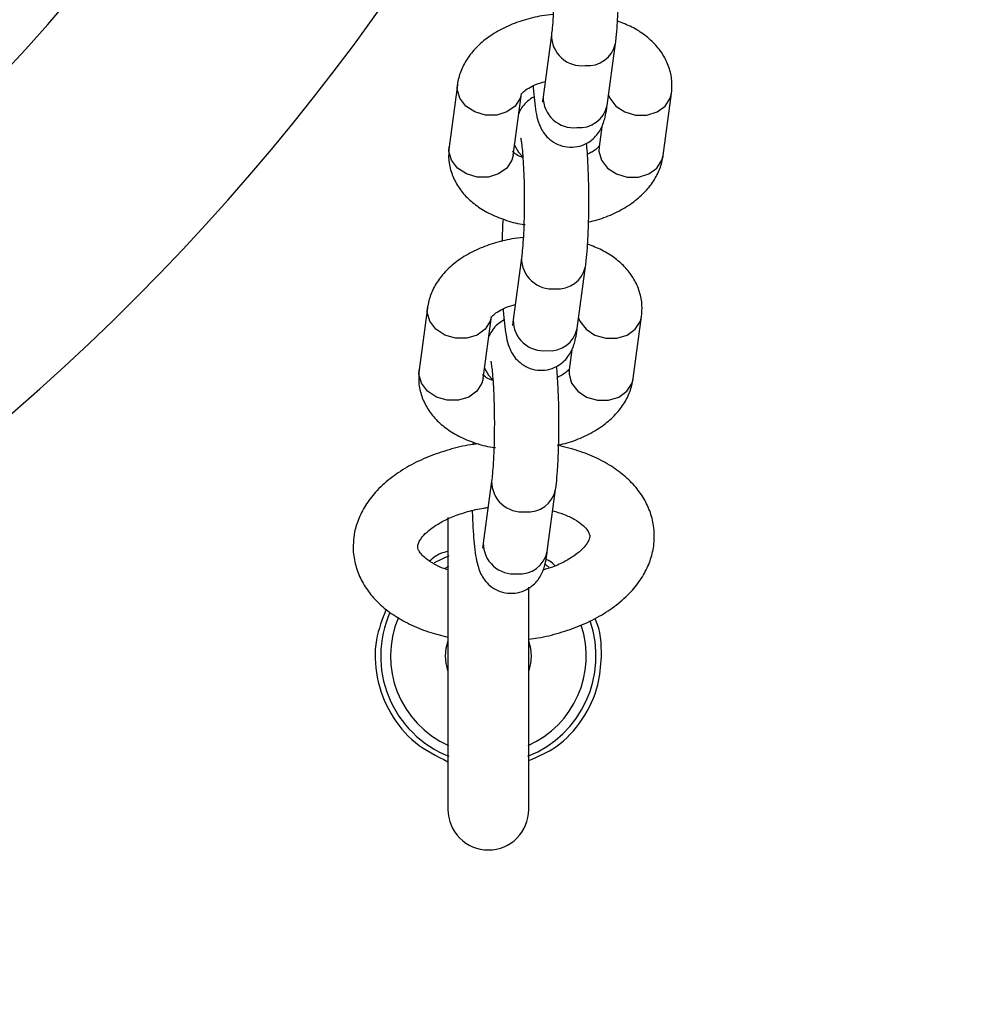
# Model space of a CAD drawing. Units: millimetres. Extents: x 2.2 to 17.5, y 1 to 12.7.
# Drawn here: x 12.4 to 12.5, y 7.3 to 7.4 of the extents above; entities that cross this region are included whole.
import ezdxf

# ---------------------------------------------------------------- set-up
doc = ezdxf.new("R2010")
doc.units = ezdxf.units.MM
doc.layers.add('FSP', color=9, linetype='Continuous')
doc.styles.add('SLDTEXTSTYLE0', font='TXT', dxfattribs={"width": 0.75})
doc.dimstyles.new('SLDDIMSTYLE0', dxfattribs={"dimtxt": 0.35, "dimasz": 0.3302, "dimexe": 0, "dimexo": 0.0625, "dimgap": 0.08750000000000001, "dimtad": 1, "dimdec": 1, "dimlfac": 100, "dimrnd": 1e-09, "dimzin": 12, "dimdsep": 46, "dimtxsty": 'SLDTEXTSTYLE0', "dimsah": 1, "dimcen": 0.09, "dimadec": 0, "dimazin": 3, "dimtfac": 1, "dimtdec": 1, "dimtofl": 0, "dimtmove": 0, "dimatfit": 3, "dimfxl": 0, "dimfrac": 2, "dimtolj": 1, "dimtzin": 12, "dimarcsym": 0})

# ---------------------------------------------------------------- blocks, each defined once
blk = doc.blocks.new('_D')
at = {"layer": 'FSP', "color": 161}
for p, q in [((14.32397380440529, 11.26253580207878), (15.22923774805638, 11.26253580207878)), ((15.12923774805638, 11.26253580207878), (15.12923774805641, 3.012535802078701)), ((13.45890341645198, 3.012535802078695), (15.22923774805641, 3.012535802078701))]:
    blk.add_line(p, q, dxfattribs=at)
for points in [[(15.12923774805638, 11.26253580207878), (15.07843774805638, 10.93233580207878), (15.18003774805638, 10.93233580207878)], [(15.12923774805641, 3.012535802078701), (15.1800377480564, 3.342735802078701), (15.0784377480564, 3.342735802078701)]]:
    blk.add_solid(points, dxfattribs=at)
at = {"layer": 'FSP', "color": 161, "insert": (14.6780640565985, 7.104095897862206), "char_height": 0.35, "attachment_point": 1, "rotation": 90.00000000000061, "style": 'SLDTEXTSTYLE0'}
blk.add_mtext('825', dxfattribs=at)

msp = doc.modelspace()

# ---------------------------------------------------------------- linework, layer by layer
at = {"color": 7, "linetype": 'Continuous', "lineweight": 25}
for p, q in [((12.42004462649465, 7.386370718829836), (12.41927282378066, 7.380616485242728)), ((12.42521957044109, 7.379818861172994), (12.42599137315509, 7.385573094760104)), ((12.4113065055133, 7.381738088326443), (12.41053470279931, 7.375983854739333)), ((12.41648144945975, 7.3751862306696), (12.41725325217374, 7.38094046425671)), ((12.43041897141714, 7.375186230669603), (12.43119077413113, 7.3809404642567)), ((12.42472163974101, 7.377843387044443), (12.4244722247567, 7.375983854739336)), ((12.41052146428151, 7.375585042704468), (12.41053470279931, 7.375983854739333)), ((12.41053470279928, 7.375983854739367), (12.41052368552267, 7.375690504913266)), ((12.41726613672263, 7.365655477917374), (12.41649433400864, 7.359901244330265)), ((12.42244108066907, 7.359103620260532), (12.42321288338306, 7.364857853847641)), ((12.40852801574121, 7.361022847414878), (12.40775621302723, 7.355268613827604)), ((12.41370295968766, 7.354470989757905), (12.41447476240164, 7.360225223345178)), ((12.42764048164505, 7.354470989757908), (12.42841228435903, 7.360225223345168)), ((12.42194314996874, 7.357128146131391), (12.42169373498462, 7.355268613827606)), ((12.40774297450943, 7.354869801792755), (12.40775621302723, 7.355268613827604)), ((12.4077562130272, 7.355268613827636), (12.40774519575058, 7.354975264001548)), ((12.4127673696193, 7.348556176036153), (12.41275502568801, 7.348332087943738)), ((12.41448764695057, 7.344940237005599), (12.41371584423659, 7.339186003418326)), ((12.41966259089703, 7.338388379348626), (12.42043439361101, 7.344142612935898)), ((12.41043664498758, 7.341567793789286), (12.41043664498758, 7.314438038970238)), ((12.41051060930856, 7.337987864865735), (12.40916731830166, 7.337337105949977)), ((12.41793664498758, 7.314438038970238), (12.41793664498758, 7.335082707011916))]:
    msp.add_line(p, q, dxfattribs=at)
at = {"color": 8, "linetype": 'Continuous', "lineweight": 25}
for p, q in [((12.41129326699543, 7.381339276291585), (12.41130642909607, 7.381737517966239)), ((12.40851477722333, 7.360624035380035), (12.40852793932397, 7.361022277054673)), ((12.41049471503106, 7.336991414951672), (12.41015160971822, 7.336830206363996))]:
    msp.add_line(p, q, dxfattribs=at)
at = {"color": 8, "linetype": 'Continuous', "lineweight": 25, "flags": 128}
for points in [[(12.4172398452507, 7.380854742421756), (12.4171420932552, 7.380500106912713), (12.4166724705191, 7.379762153745754), (12.41591426591602, 7.379214424833673), (12.414958930111, 7.378922984366882), (12.41392169070139, 7.378922984366882), (12.412927654068, 7.379214424833673), (12.41209671569924, 7.379762153745754), (12.41152909902574, 7.380500106912713), (12.41129326699543, 7.381339276291585)], [(12.42534795152755, 7.380776016086077), (12.4254666209832, 7.380500106912695), (12.42603423765671, 7.379762153745735), (12.42686517602546, 7.379214424833654), (12.42785921265885, 7.378922984366863), (12.42889645206847, 7.378922984366863), (12.42985178787348, 7.379214424833654), (12.43060999247656, 7.379762153745735), (12.43107961521267, 7.380500106912695), (12.43119084124077, 7.380940965080637)], [(12.41660983054656, 7.376143385585335), (12.4169742513287, 7.375479862225919), (12.41734884775589, 7.375082208392427)], [(12.41648144945975, 7.3751862306696), (12.41637029054129, 7.374745873325596), (12.41590066780518, 7.374007920158637), (12.4151424632021, 7.373460191246554), (12.41418712739709, 7.373168750779765), (12.41314988798747, 7.373168750779765), (12.41215585135409, 7.373460191246554), (12.41132491298533, 7.374007920158637), (12.41075729631182, 7.374745873325596), (12.41052146428151, 7.375585042704468)], [(12.4244722247567, 7.375983854739336), (12.424458986239, 7.375585042704411), (12.4246948182693, 7.374745873325539), (12.42526243494281, 7.37400792015858), (12.42609337331157, 7.373460191246499), (12.42708740994496, 7.373168750779708), (12.42812464935457, 7.373168750779708), (12.42907998515959, 7.373460191246499), (12.42983818976267, 7.37400792015858), (12.43030781249877, 7.374745873325539), (12.43041897141714, 7.375186230669603)], [(12.41446135547861, 7.360139501510228), (12.41436360348311, 7.359784866001176), (12.41389398074701, 7.359046912834227), (12.41313577614393, 7.358499183922154), (12.41218044033891, 7.358207743455368), (12.4111432009293, 7.358207743455368), (12.41014916429591, 7.358499183922154), (12.40931822592716, 7.359046912834227), (12.40875060925364, 7.359784866001176), (12.40851477722333, 7.360624035380035)], [(12.4225694617556, 7.360060775174139), (12.42268813121111, 7.359784866001158), (12.42325574788462, 7.359046912834209), (12.42408668625338, 7.358499183922136), (12.42508072288676, 7.35820774345535), (12.42611796229638, 7.35820774345535), (12.42707329810139, 7.358499183922136), (12.42783150270447, 7.359046912834209), (12.42830112544057, 7.359784866001158), (12.42841235146868, 7.360225724169106)], [(12.41383134077445, 7.355428144673501), (12.41419576155662, 7.354764621314017), (12.41457035798382, 7.354366967480518)], [(12.42169373498462, 7.355268613827606), (12.42168049646691, 7.354869801792698), (12.42191632849722, 7.354030632413838), (12.42248394517073, 7.35329267924689), (12.42331488353949, 7.352744950334817), (12.42430892017288, 7.35245350986803), (12.42534615958249, 7.35245350986803), (12.42630149538751, 7.352744950334817), (12.42705969999059, 7.35329267924689), (12.42752932272669, 7.354030632413838), (12.42764048164505, 7.354470989757908)], [(12.41370295968766, 7.354470989757905), (12.41359180076921, 7.354030632413895), (12.4131221780331, 7.353292679246946), (12.41236397343003, 7.352744950334873), (12.41140863762501, 7.352453509868087), (12.41037139821539, 7.352453509868087), (12.40937736158201, 7.352744950334873), (12.40854642321325, 7.353292679246946), (12.40797880653974, 7.354030632413895), (12.40774297450943, 7.354869801792755)]]:
    msp.add_lwpolyline(points, dxfattribs=at)
at = {"color": 7, "linetype": 'Continuous', "lineweight": 25, "flags": 128}
msp.add_lwpolyline([(12.41984661023195, 7.336932115233378), (12.41962911905253, 7.337077286615425), (12.41945989004075, 7.337184678694811)], dxfattribs=at)
at = {"color": 7, "linetype": 'Continuous', "lineweight": 25}
for centre, radius, start, end in [((12.23033888187907, 7.512535802078739), 0.1900000000000005, 225.0000000000014, 346.2997665116299), ((12.41418664498758, 7.328688038970236), 0.01000000000000071, 156.0504062200401, 248.4321011778864), ((12.41418664498758, 7.328688038970236), 0.01000000000000005, 291.5678988221059, 19.15364620934768), ((12.41418664498757, 7.328688038970239), 0.004000000000000202, 159.635865193534, 200.3641348064429), ((12.41418664498757, 7.328688038970239), 0.003999999999998399, 339.6358651938238, 20.36413480617704), ((12.41418664498758, 7.314438038970238), 0.003750000000000142, 180, 0)]:
    msp.add_arc(centre, radius, start, end, dxfattribs=at)
at = {"color": 8, "linetype": 'Continuous', "lineweight": 25}
for centre, radius, start, end in [((12.23033888187907, 7.512535802078739), 0.2133341959581481, 225.0000000000012, 331.899996887669), ((12.42288184937895, 7.386339985319229), 0.00283744941799411, 179.3892393871447, 276.0500047299403), ((12.42342916126287, 7.386128082534861), 0.002621524047726375, 264.5660206989361, 347.8069800135324), ((12.42211000594355, 7.38058564719081), 0.002837349751245058, 179.377262175556, 276.0510449508724), ((12.42265727809058, 7.380374093533838), 0.002621759917312162, 264.56827730825, 347.7734032080238), ((12.42010335960692, 7.36562474440677), 0.002837449417996385, 179.3892393871626, 276.0500047298633), ((12.42065067149084, 7.365412841622406), 0.002621524047734821, 264.5660206990668, 347.8069800134134), ((12.41933151617153, 7.359870406278344), 0.002837349751243321, 179.3772621754838, 276.0510449508799), ((12.4198787883186, 7.359658852621321), 0.002621759917261209, 264.5682773072472, 347.7734032090108), ((12.41732486983486, 7.344909503495033), 0.002837449417987775, 179.3892393879505, 276.0500047302464), ((12.4178721817188, 7.344697600710671), 0.002621524047722947, 264.5660206988514, 347.806980013196), ((12.41655302639947, 7.339155165366447), 0.002837349751233627, 179.3772621763244, 276.0510449513288), ((12.41710029854652, 7.338943611709485), 0.002621759917309677, 264.5682773082059, 347.7734032076577), ((12.41418664498758, 7.328688038970236), 0.009087155742747688, 156.8924909343641, 246.0286343556763), ((12.41418664498758, 7.328688038970236), 0.009087155742746914, 293.9713656442957, 18.32803129774839)]:
    msp.add_arc(centre, radius, start, end, dxfattribs=at)
at = {"color": 7, "linetype": 'Continuous', "lineweight": 25}
for points, knots in [([(12.41996312005545, 7.397508420790311), (12.41996419806551, 7.397504645780415), (12.41996721764409, 7.39749407172413), (12.42001955343014, 7.397225686559837), (12.42008778847146, 7.39670264424758), (12.42016450154472, 7.395879650862034), (12.42023156636609, 7.394796572432681), (12.4202796058166, 7.393514782081791), (12.42030198220309, 7.392117109148952), (12.42029610248624, 7.390686833741084), (12.42026190629076, 7.389303740710042), (12.42020202741972, 7.388055250140874), (12.42012563714549, 7.387041567835801), (12.42006977951193, 7.386579010905849), (12.42004462649463, 7.386370718829784)], [0, 0, 0, 0, 0.03271194040607538, 0.09162834232427704, 0.1641625360017355, 0.2484627138809195, 0.3400672739740112, 0.435488918777276, 0.5327242473418409, 0.6307006337943298, 0.7287128906858206, 0.8260013243096065, 0.9216473842565555, 1, 1, 1, 1]), ([(12.42599137315507, 7.38557309476005), (12.42601435640228, 7.385757020218964), (12.42607992207745, 7.386281715305858), (12.42616697994524, 7.387309999855304), (12.42624369072849, 7.388696058146663), (12.42628950277841, 7.390215760409387), (12.42630360858266, 7.3917754118265), (12.42628657116757, 7.393327764958327), (12.42623772236296, 7.394809160970308), (12.42616981626493, 7.396068412757857), (12.42610552748511, 7.396734814690786), (12.42607836142971, 7.397016411446653)], [0, 0, 0, 0, 0.06433372492933741, 0.1835286403059137, 0.3085420046224888, 0.4300501551715142, 0.5502557977754693, 0.6701497667239906, 0.790302066330012, 0.9113894259365727, 1, 1, 1, 1]), ([(12.4202067545731, 7.388259418364199), (12.41984953636505, 7.388224272603884), (12.41889818047406, 7.388130671199014), (12.41740631125249, 7.387746384372093), (12.41578335438637, 7.387130970719845), (12.41435723417177, 7.386322238069361), (12.41317813008227, 7.385365691479119), (12.41227625035379, 7.384306943101669), (12.41164484741747, 7.383155597735784), (12.41138454055768, 7.382274298290654), (12.41131556246516, 7.381800322261191), (12.41130650551324, 7.38173808832646)], [0, 0, 0, 0, 0.08237716452886788, 0.2193897147227881, 0.3582183232152745, 0.4999201859973747, 0.6297187513332876, 0.7533281701359771, 0.8703803564051804, 0.982980699575814, 1, 1, 1, 1]), ([(12.43119077413109, 7.380940464256723), (12.43121722110932, 7.381281278471585), (12.43127711505648, 7.382053113665514), (12.43104467101711, 7.383242007092202), (12.43052459658651, 7.384417562320773), (12.42975175221213, 7.385462468148739), (12.42874447131737, 7.386369240708721), (12.42755662128266, 7.387126264559978), (12.42663139938929, 7.387480117289924), (12.42617961754073, 7.387652902047395)], [0, 0, 0, 0, 0.1144991260204676, 0.2593039001398229, 0.4012447004452325, 0.5442055434842661, 0.6928199274733711, 0.8500052992684575, 1, 1, 1, 1]), ([(12.41724004721171, 7.380859018690754), (12.41723753517707, 7.380854786433113), (12.41723045732419, 7.380842861718233), (12.41741318595145, 7.381082520479492), (12.41789828928012, 7.381436018697906), (12.41859092033691, 7.381796419914729), (12.4191840785356, 7.381973113486164), (12.41946605152362, 7.382057109314615)], [0, 0, 0, 0, 0.1268247644868393, 0.3573386319958607, 0.575432718878708, 0.7981710357554633, 1, 1, 1, 1]), ([(12.41833956067284, 7.381637714056163), (12.41834229019399, 7.381588852340713), (12.4183709418784, 7.381075952687463), (12.41845435334619, 7.380241135504894), (12.41859334195162, 7.379212824027468), (12.41875691020356, 7.378466749873865), (12.41900804534427, 7.377785587741473), (12.41936742357652, 7.377176428324185), (12.41989527355926, 7.376612033290895), (12.42062748946406, 7.376156609846758), (12.42151614095519, 7.375914730934809), (12.42244492042365, 7.375951135980436), (12.42327032377772, 7.376241525575618), (12.42391441294127, 7.376688069140544), (12.42437521778193, 7.377198807764958), (12.42468744667492, 7.377721786777188), (12.42489366691498, 7.378231694643435), (12.42505577977961, 7.378815165860936), (12.42515231606964, 7.379336275897544), (12.42520710948447, 7.379729447294854), (12.42521957044107, 7.379818861172971)], [0, 0, 0, 0, 0.009896336011235813, 0.1038814798444519, 0.2022672254520375, 0.2937622775845428, 0.3494921572353888, 0.3946174238078946, 0.4430244629401877, 0.49561322127184, 0.5511236003032808, 0.6076622010732381, 0.6611911778732448, 0.7080211351332341, 0.751046248470833, 0.7924839706940792, 0.8366594304913683, 0.8907781744119817, 0.9751610949633215, 1, 1, 1, 1]), ([(12.41842560527437, 7.380623148460754), (12.41821342210766, 7.380492242313324), (12.41780108088542, 7.380237848896229), (12.41735608396665, 7.379726176783718), (12.41710195871778, 7.379323552285467), (12.41702263982942, 7.379127424321728), (12.41700383718847, 7.37908093194445)], [0, 0, 0, 0, 0.31906764014545, 0.6200526778625655, 0.9099330156182562, 1, 1, 1, 1]), ([(12.41927282378063, 7.380616485242703), (12.41925808433436, 7.380510820181037), (12.41922554519841, 7.380277551593887), (12.41918208074872, 7.380098970458909), (12.41919205565073, 7.380131163508148), (12.41919386142554, 7.380136991474924)], [0, 0, 0, 0, 0.4041112516730601, 0.8921251664712416, 1, 1, 1, 1]), ([(12.41718463028343, 7.376793179877848), (12.41718570829348, 7.376789404867952), (12.41718872787207, 7.376778830811668), (12.41724106365812, 7.376510445647375), (12.41730929869944, 7.375987403335118), (12.4173860117727, 7.375164409949574), (12.41745307659406, 7.37408133152022), (12.41750111604458, 7.372799541169329), (12.41752349243106, 7.371401868236489), (12.41751761271421, 7.369971592828621), (12.41748341651874, 7.368588499797581), (12.4174235376477, 7.367340009228411), (12.41734714737347, 7.366326326923338), (12.4172912897399, 7.365863769993386), (12.41726613672261, 7.365655477917321)], [0, 0, 0, 0, 0.03271194040607538, 0.09162834232427704, 0.1641625360017355, 0.2484627138809195, 0.3400672739740112, 0.435488918777276, 0.5327242473418409, 0.6307006337943298, 0.7287128906858206, 0.8260013243096065, 0.9216473842565555, 1, 1, 1, 1]), ([(12.42321288338304, 7.364857853847588), (12.42323586663026, 7.365041779306501), (12.42330143230543, 7.365566474393395), (12.42338849017322, 7.366594758942842), (12.42346520095647, 7.367980817234201), (12.42351101300639, 7.369500519496924), (12.42352511881064, 7.371060170914038), (12.42350808139555, 7.372612524045865), (12.42345923259094, 7.374093920057845), (12.4233913264929, 7.375353171845396), (12.42332703771309, 7.376019573778326), (12.42329987165769, 7.376301170534195)], [0, 0, 0, 0, 0.06433372492932095, 0.1835286403058667, 0.3085420046224099, 0.4300501551714041, 0.5502557977753285, 0.6701497667238191, 0.7903020663298097, 0.9113894259363394, 1, 1, 1, 1]), ([(12.42448542971865, 7.376065300305331), (12.42448817665252, 7.376069488328739), (12.4244959163522, 7.376081288410223), (12.42430524466882, 7.375843125418148), (12.4239170381693, 7.375535395685323), (12.42352834135505, 7.375353320406573), (12.4233859162591, 7.375286604940701)], [0, 0, 0, 0, 0.180774852522966, 0.5093471985631227, 0.8202165035597224, 1, 1, 1, 1]), ([(12.41052368552267, 7.375690504913266), (12.41050652267223, 7.375447566686113), (12.41045891289529, 7.374773655621899), (12.41068356179076, 7.373682391590424), (12.41120004936561, 7.37250662147617), (12.41197431707905, 7.371462324549085), (12.41297939777337, 7.370553200393968), (12.41421506876396, 7.369780224707998), (12.41567602743851, 7.369187881423224), (12.41683846767382, 7.368845678386347), (12.41751895706658, 7.368768691052044), (12.41761967451763, 7.368757296358523)], [0, 0, 0, 0, 0.06908365241699424, 0.1916381718307443, 0.3117687868082425, 0.4327627079008503, 0.5585414642887129, 0.691574216947374, 0.8314844172106217, 0.9750584503708637, 1, 1, 1, 1]), ([(12.41739181059519, 7.374990900643749), (12.4172749825209, 7.375032275511028), (12.41690576146522, 7.375163035795042), (12.41656624723296, 7.375398147121833), (12.41641564492633, 7.375568933895862), (12.41643134603588, 7.375540191703389), (12.41643516931168, 7.375533192877697)], [0, 0, 0, 0, 0.1663678706785686, 0.5257856145863364, 0.8845271171597445, 1, 1, 1, 1]), ([(12.42349059183739, 7.36900930908438), (12.42376029861209, 7.369069662166108), (12.42461180386544, 7.369260206012118), (12.42593848540532, 7.369802168007205), (12.42736913602141, 7.370599914845531), (12.42854712818608, 7.371559157752499), (12.42944928082799, 7.37261724433966), (12.43008061526536, 7.373768755809287), (12.4303409367712, 7.374650019739085), (12.43040991451146, 7.375123996622736), (12.43041897141713, 7.375186230669627)], [0, 0, 0, 0, 0.07616547649781978, 0.2404659780336335, 0.4081669106905828, 0.5617805614712272, 0.7080694980554485, 0.8465980990313828, 0.9798580449232586, 1, 1, 1, 1]), ([(12.41554585939135, 7.369271416947976), (12.41552389507583, 7.368920642621947), (12.41548340145295, 7.368273951708113), (12.41546487346648, 7.367536991525355), (12.41545639532272, 7.367199769000708)], [0, 0, 0, 0, 0.5424141866296969, 1, 1, 1, 1]), ([(12.41742826480112, 7.367544177452777), (12.41707104659302, 7.367509031692457), (12.41611969070197, 7.367415430287578), (12.41462782148035, 7.367031143460635), (12.41300486461424, 7.366415729808367), (12.41157874439964, 7.365606997157862), (12.41039964031015, 7.364650450567598), (12.40949776058168, 7.363591702190127), (12.40886635764536, 7.362440356824222), (12.40860605078558, 7.361559057379087), (12.40853707269306, 7.361085081349622), (12.40852801574114, 7.361022847414896)], [0, 0, 0, 0, 0.08237716454037174, 0.2193897147327749, 0.3582183232236152, 0.4999201860037956, 0.6297187513376236, 0.7533281701388526, 0.8703803564071736, 0.9829806995772707, 1, 1, 1, 1]), ([(12.428412284359, 7.360225223345192), (12.42843873133723, 7.360566037560052), (12.42849862528439, 7.361337872753985), (12.42826618124501, 7.362526766180682), (12.42774610681441, 7.363702321409274), (12.42697326244003, 7.36474722723726), (12.42596598154526, 7.365653999797256), (12.42477813151059, 7.366411023648502), (12.42385290961726, 7.366764876378435), (12.42340112776876, 7.366937661135889)], [0, 0, 0, 0, 0.1144991260211491, 0.2593039001436795, 0.4012447004524658, 0.5442055434947377, 0.6928199274868487, 0.8500052992842655, 1, 1, 1, 1]), ([(12.41446155743963, 7.36014377777926), (12.41445904540499, 7.360139545521623), (12.41445196755212, 7.360127620806756), (12.4146346961794, 7.360367279568043), (12.4151197995081, 7.360720777786482), (12.41581243056494, 7.361081179003329), (12.41640558876368, 7.361257872574773), (12.41668756175175, 7.361341868403236)], [0, 0, 0, 0, 0.1268247645111704, 0.3573386320083166, 0.5754327188784352, 0.7981710357413043, 1, 1, 1, 1]), ([(12.41556107090076, 7.360922473144709), (12.41556380042193, 7.36087361142892), (12.41559245210635, 7.360360711775316), (12.41567586357417, 7.359525894592418), (12.41581485217959, 7.35849758311501), (12.41597842043154, 7.357751508961402), (12.41622955557224, 7.35707034682901), (12.4165889338045, 7.356461187411723), (12.41711678378723, 7.355896792378433), (12.41784899969204, 7.355441368934295), (12.41873765118317, 7.355199490022346), (12.41966643065162, 7.355235895067976), (12.4204918340057, 7.355526284663156), (12.42113592316925, 7.355972828228083), (12.42159672800991, 7.356483566852495), (12.4219089569029, 7.357006545864726), (12.42211517714296, 7.357516453730972), (12.42227729000758, 7.358099924948474), (12.42237382629762, 7.358621034985082), (12.42242861971245, 7.359014206382391), (12.42244108066904, 7.35910362026051)], [0, 0, 0, 0, 0.00989633607888308, 0.1038814799056778, 0.2022672255065414, 0.2937622776327955, 0.3494921572798338, 0.3946174238492565, 0.4430244629782424, 0.4956132213063016, 0.5511236003339497, 0.6076622011000441, 0.6611911778963935, 0.7080211351531832, 0.751046248487847, 0.7924839707082574, 0.8366594305025283, 0.8907781744194442, 0.9751610949650185, 1, 1, 1, 1]), ([(12.41564711550229, 7.359907907548899), (12.4154349323356, 7.359777001401485), (12.41502259111337, 7.359522607984405), (12.4145775941946, 7.359010935871908), (12.41432346894569, 7.358608311373578), (12.4142441500573, 7.358412183409767), (12.41422534741632, 7.358365691032414)], [0, 0, 0, 0, 0.3190676400815917, 0.620052677764283, 0.9099330154855617, 1, 1, 1, 1]), ([(12.41649433400861, 7.359901244330241), (12.41647959456234, 7.359795579268575), (12.41644705542639, 7.359562310681427), (12.4164035909767, 7.359383729546447), (12.41641356587871, 7.359415922595685), (12.41641537165352, 7.359421750562461)], [0, 0, 0, 0, 0.4041112516730601, 0.8921251664712416, 1, 1, 1, 1]), ([(12.41440614051136, 7.356077938966004), (12.41440721852142, 7.356074163956114), (12.4144102381, 7.356063589899842), (12.41446257388604, 7.355795204735579), (12.41453080892737, 7.355272162423356), (12.41460752200062, 7.354449169037842), (12.41467458682199, 7.353366090608516), (12.4147226262725, 7.352084300257642), (12.41474500265899, 7.350686627324812), (12.41473912294214, 7.349256351916944), (12.41470492674667, 7.347873258885891), (12.41464504787564, 7.346624768316704), (12.41456865760141, 7.3456110860116), (12.41451279996785, 7.345148529081625), (12.41448764695055, 7.344940237005545)], [0, 0, 0, 0, 0.03271194040045345, 0.09162834231769539, 0.1641625359942499, 0.2484627138730986, 0.3400672739664135, 0.4354889187702368, 0.5327242473355427, 0.6307006337888689, 0.7287128906812878, 0.8260013243060671, 0.9216473842541394, 1, 1, 1, 1]), ([(12.42043439361099, 7.344142612935846), (12.4204573768582, 7.344326538394761), (12.42052294253337, 7.344851233481663), (12.42061000040116, 7.34587951803112), (12.42068671118441, 7.347265576322489), (12.42073252323432, 7.348785278585218), (12.42074662903857, 7.350344930002331), (12.42072959162348, 7.351897283134157), (12.42068074281886, 7.353378679146124), (12.42061283672084, 7.354637930933405), (12.42054854794105, 7.355304332866103), (12.42052138188567, 7.355585929621738)], [0, 0, 0, 0, 0.06433372493395915, 0.1835286403188317, 0.3085420046441227, 0.4300501552019328, 0.5502557978147044, 0.6701497667720806, 0.7903020663870113, 0.9113894260026422, 1, 1, 1, 1]), ([(12.42170693994656, 7.355350059393566), (12.42170968688042, 7.355354247416969), (12.4217174265801, 7.355366047498439), (12.42152675489668, 7.355127884506335), (12.42113854839717, 7.354820154773504), (12.42074985158294, 7.354638079494766), (12.42060742648703, 7.354571364028907)], [0, 0, 0, 0, 0.1807748525672361, 0.5093471986079602, 0.8202165036028728, 0.9999999999999999, 0.9999999999999999, 0.9999999999999999, 0.9999999999999999]), ([(12.40774519575058, 7.354975264001548), (12.40772803290015, 7.354732325774389), (12.40768042312321, 7.35405841471017), (12.40790507201868, 7.352967150678682), (12.40842155959353, 7.351791380564408), (12.40919582730698, 7.350747083637303), (12.4102009080013, 7.349837959482171), (12.4114365789919, 7.349064983796186), (12.41289753766646, 7.348472640511409), (12.41405997790156, 7.348130437474564), (12.41474046729409, 7.348053450140274), (12.41484118474493, 7.348042055446776)], [0, 0, 0, 0, 0.06908365242077208, 0.191638171841777, 0.3117687868265644, 0.432762707926401, 0.5585414643214275, 0.6915742169870445, 0.8314844172571213, 0.9750584504241678, 1, 1, 1, 1]), ([(12.41461332082312, 7.354275659731938), (12.41449649274881, 7.354317034599226), (12.41412727169313, 7.354447794883254), (12.41378775746088, 7.354682906210054), (12.41363715515427, 7.354853692984074), (12.41365285626381, 7.354824950791601), (12.41365667953961, 7.35481795196591)], [0, 0, 0, 0, 0.1663678707039372, 0.5257856146030254, 0.8845271171720301, 0.9999999999999999, 0.9999999999999999, 0.9999999999999999, 0.9999999999999999]), ([(12.42071210206532, 7.348294068172565), (12.42098180884003, 7.348354421254298), (12.42183331409339, 7.348544965100317), (12.42315999563328, 7.349086927095422), (12.42459064624936, 7.34988467393377), (12.42576863841402, 7.350843916840759), (12.42667079105592, 7.351902003427941), (12.42730212549329, 7.353053514897587), (12.42756244699912, 7.353934778827391), (12.42763142473938, 7.354408755711045), (12.42764048164505, 7.35447098975793)], [0, 0, 0, 0, 0.07616547650019713, 0.2404659780357269, 0.40816691069217, 0.561780561471906, 0.7080694980558886, 0.8465980990321793, 0.9798580449247509, 1, 1, 1, 1]), ([(12.41326766053114, 7.348405650791129), (12.41294214929022, 7.348363334638794), (12.4119207743785, 7.348230556869789), (12.41026828847592, 7.347797811667863), (12.40835828491111, 7.347121868746995), (12.40659560771961, 7.346245623640431), (12.40501768481106, 7.34518452075659), (12.40372693482446, 7.343988162421828), (12.40274660935686, 7.342704689574473), (12.40207770934955, 7.34138973609437), (12.40178560418272, 7.34037869656141), (12.40170388769062, 7.339824958693586), (12.40169019656876, 7.339732183142006)], [0, 0, 0, 0, 0.05598692267739604, 0.1756733132925869, 0.2962156335923309, 0.418038032631744, 0.5413764560010331, 0.6657186502821906, 0.774782443937168, 0.879184204788721, 0.9797580178427202, 1, 1, 1, 1]), ([(12.41793664498758, 7.330256777848135), (12.41822217696716, 7.330292277275046), (12.4192040934605, 7.330414356324959), (12.42082228642507, 7.330828761499866), (12.42274112117885, 7.331490460111755), (12.42451517141333, 7.332353706245975), (12.42610768567317, 7.333401714037324), (12.42741701566784, 7.334586979289695), (12.42841791321451, 7.335862183670881), (12.42911064898594, 7.337173079777326), (12.42953392371124, 7.338576899773777), (12.42965056766021, 7.340037294742778), (12.42943718852099, 7.341495895192404), (12.42892428218004, 7.342856826066406), (12.42814049398133, 7.344104952658642), (12.42709893692281, 7.345235162578945), (12.42580342306045, 7.346240565138509), (12.42426132259941, 7.34709793915296), (12.42251373750949, 7.347800083959624), (12.42121927062224, 7.348106334245696), (12.42057049770365, 7.348259823604035)], [0, 0, 0, 0, 0.02491253028633297, 0.08567175002412893, 0.1468495649313465, 0.2086639494263262, 0.2712464658202202, 0.3343922870558924, 0.3899641929653682, 0.4431576406350403, 0.4944371379472187, 0.5494719912114944, 0.602634899656294, 0.6550095084206375, 0.7077874038421833, 0.7622386347056221, 0.8191117104167474, 0.8783248095462289, 0.9390176997121632, 1, 1, 1, 1]), ([(12.4076369432292, 7.338934559072306), (12.40764404189458, 7.338975008916372), (12.40766479007224, 7.339093236851596), (12.40778792659258, 7.339397185855463), (12.40816056793112, 7.339909302505637), (12.40880419500816, 7.340501955517784), (12.40973035114999, 7.341108071632601), (12.41088999616929, 7.341663983468185), (12.41225087296444, 7.342115657802801), (12.41336756952347, 7.342394729104338), (12.41402542964844, 7.342467462434104), (12.41415794421741, 7.34248211330817)], [0, 0, 0, 0, 0.06711248858563555, 0.1961582581170761, 0.317264982935934, 0.4458398510373975, 0.5735391122020687, 0.7024137887836502, 0.8334650603053841, 0.9664544104239278, 1, 1, 1, 1]), ([(12.41268832159195, 7.342194765130333), (12.41269590037888, 7.341933795099528), (12.41271802511477, 7.341171945866766), (12.4127877776437, 7.34002673832554), (12.4128951557996, 7.338798862867148), (12.41303693100994, 7.337785364870679), (12.41319984491759, 7.337035812248853), (12.41345107998547, 7.336355181325525), (12.41381044030164, 7.335745926667081), (12.41433829514147, 7.335181557454018), (12.41507050958847, 7.334726126260287), (12.41595916150396, 7.334484249604226), (12.41688794085579, 7.334520654029868), (12.41771334423896, 7.334811043779648), (12.41835743339593, 7.335257587309488), (12.41881823823813, 7.335768325942081), (12.41913046713074, 7.336291304952236), (12.41933668737093, 7.336801212819092), (12.4194988002355, 7.337384684036354), (12.41959533652556, 7.337905794073074), (12.4196501299404, 7.338298965470429), (12.419662590897, 7.338388379348604)], [0, 0, 0, 0, 0.04252107616478285, 0.1241316834441287, 0.2072730884349363, 0.2943073662717837, 0.3752459792552551, 0.4245459037461293, 0.4644647452819844, 0.507286717784528, 0.5538079346073369, 0.6029136838352577, 0.6529290214992625, 0.700281977055748, 0.7417088269117281, 0.7797698249257168, 0.8164265805015508, 0.8555052012689491, 0.9033798782901276, 0.9780269372342717, 1, 1, 1, 1]), ([(12.42017076508018, 7.342177110458153), (12.42051290491096, 7.342076805042868), (12.42127267381241, 7.341854062969825), (12.42219444382609, 7.341396906556315), (12.42292564120579, 7.340892960336958), (12.42336642175358, 7.340429052678137), (12.42356204916509, 7.340078300386583), (12.42360724103441, 7.339855966138009), (12.42359904111334, 7.339645284557535), (12.42340165144914, 7.339200730657955), (12.42299319697825, 7.338676839036538), (12.42231497829232, 7.338080405530651), (12.42135151998348, 7.337482407184889), (12.42032552352713, 7.336994428775798), (12.41957170064324, 7.336766275010769), (12.41927683826184, 7.336677031285331)], [0, 0, 0, 0, 0.0635420624902369, 0.1411039542039418, 0.2173103189480352, 0.2932673347141209, 0.3709258282949307, 0.4561026475540773, 0.5690207363473446, 0.6451690134530734, 0.7178954601249549, 0.795125309886753, 0.8721156074132435, 0.9499772461856499, 1, 1, 1, 1]), ([(12.40169019656876, 7.339732183142006), (12.40166004374917, 7.339392206739757), (12.40158710824535, 7.338569850803276), (12.40177033719023, 7.337267947788952), (12.40225876544858, 7.335901970099894), (12.40302522915562, 7.334645517478906), (12.40404856566623, 7.333506968728659), (12.40532639016668, 7.332492162876905), (12.40685228004726, 7.331624192055276), (12.40855971267364, 7.330918748462555), (12.40981911966454, 7.330609741624287), (12.41043664498758, 7.330458226229343)], [0, 0, 0, 0, 0.0771388779173111, 0.1865882860381427, 0.2947366325143202, 0.4035106352804493, 0.5155815232612262, 0.6325923282822651, 0.7545058940353274, 0.8796268178712641, 1, 1, 1, 1]), ([(12.41043664498758, 7.336690035725097), (12.4102586645942, 7.336746812728894), (12.40967670812636, 7.336932460956534), (12.40892379522673, 7.337339482454608), (12.40822637389566, 7.337840071880189), (12.40782337200142, 7.338292798925086), (12.40765581703437, 7.33862543421043), (12.40762532404578, 7.338780789879798), (12.40763392425172, 7.33889460568551), (12.4076369432292, 7.338934559072306)], [0, 0, 0, 0, 0.0716045869074832, 0.2341311404494955, 0.393967341228791, 0.5537428353449009, 0.7180499043014494, 0.901025510819542, 1, 1, 1, 1]), ([(12.41371584423656, 7.339186003418302), (12.41370110479029, 7.339080338356629), (12.41366856565433, 7.338847069769461), (12.41362510120464, 7.338668488634456), (12.41363507610665, 7.338700681683688), (12.41363688188146, 7.338706509650465)], [0, 0, 0, 0, 0.4041112516439351, 0.8921251664233324, 1, 1, 1, 1]), ([(12.41043664498758, 7.338390648633732), (12.41020086741706, 7.338341877874401), (12.40956093158895, 7.338209506690019), (12.40905438454903, 7.337776030504271), (12.40873446939497, 7.337502264022941)], [0, 0, 0, 0, 0.3684393968301757, 1, 1, 1, 1]), ([(12.42037589684733, 7.337061846028098), (12.42022883751213, 7.337225671609146), (12.41999083486409, 7.337490808956955), (12.41966156708415, 7.337610088759376), (12.41953575040537, 7.337655666825317)], [0, 0, 0, 0, 0.6178894916200599, 1, 1, 1, 1]), ([(12.40469797818128, 7.33304712612722), (12.40433478125694, 7.33211110293992), (12.40354676918154, 7.330080255416122), (12.4036965338907, 7.326652480129807), (12.40494002136554, 7.323309367439347), (12.40724837513589, 7.320471676644417), (12.40938161085372, 7.319407578530086), (12.41043664498758, 7.318881307652937)], [0, 0, 0, 0, 0.1746246506036415, 0.3788752715579253, 0.5881685733401478, 0.796320580567315, 1, 1, 1, 1]), ([(12.42468641649527, 7.328618769307243), (12.42467739827948, 7.329831803837163), (12.42466807007851, 7.331086534278874), (12.42408730979752, 7.332145933082905), (12.42406801056906, 7.332181137934576)], [0, 0, 0, 0, 0.966769028305232, 1, 1, 1, 1]), ([(12.41793664498758, 7.318980492617187), (12.41881345607342, 7.31935982349117), (12.420777035437, 7.320209318083737), (12.42303914306269, 7.322728310651276), (12.4244527915984, 7.325693654761392), (12.42461647349146, 7.327743043729276), (12.42468641649527, 7.328618769307243)], [0, 0, 0, 0, 0.2273634784306585, 0.5091703805872603, 0.7902633131731381, 1, 1, 1, 1])]:
    msp.add_open_spline(points, degree=3, knots=knots, dxfattribs=at)

# ---------------------------------------------------------------- dimensions: what is measured, and where the dimension line sits
at = {"layer": 'FSP', "color": 161}
dim = msp.add_linear_dim(base=(15.1292377480564, 3.012535802078701), p1=(13.20783888188024, 11.26253580207877), p2=(7.84283888188027, 3.012535802078676), angle=90.0000000000002, dimstyle='SLDDIMSTYLE0', dxfattribs=at)
dim.commit()
dim.dimension.update_dxf_attribs({"geometry": '_D', "text_midpoint": (15.12923774805639, 7.496387592741742), "dimtype": 160})

doc.saveas('drawing.dxf')
